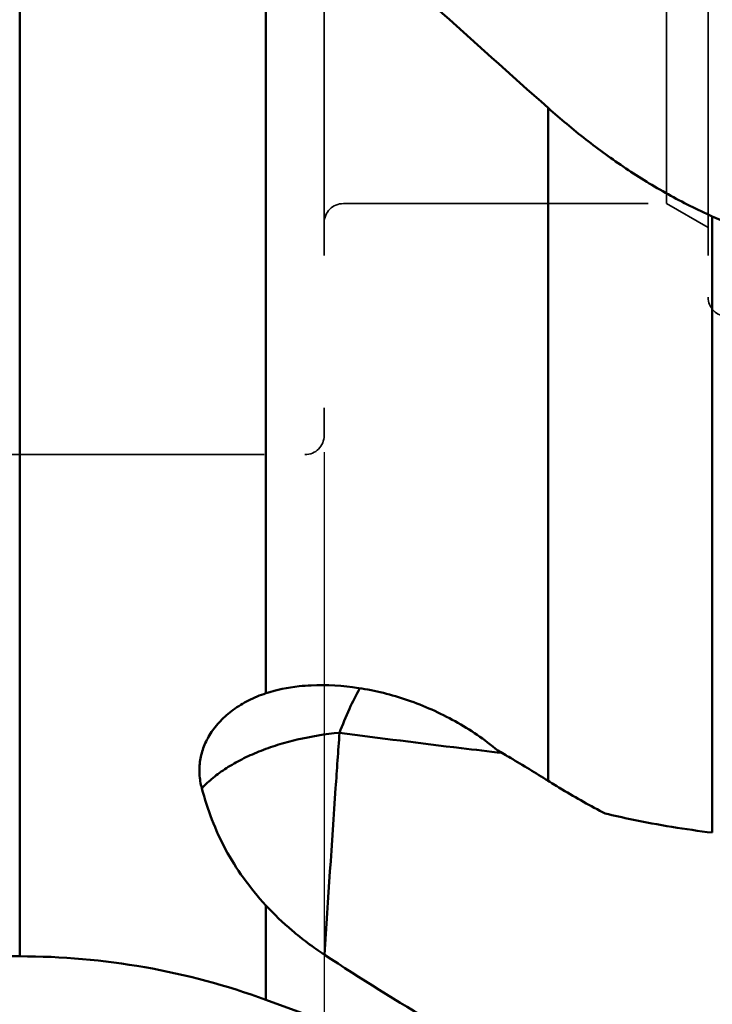
# Model space of a CAD drawing. Units: millimetres. Extents: x -34 to 93, y -46 to 87.
# Drawn here: x 13 to 27, y -22 to -1 of the extents above; entities that cross this region are included whole.
import ezdxf

# ---------------------------------------------------------------- set-up
doc = ezdxf.new("R2010")
doc.units = ezdxf.units.MM
doc.linetypes.add('HIDDEN', pattern=[9.525, 6.35, -3.175])
for name, color, linetype, lineweight in [('1', 4, 'Continuous', 50), ('sk2', 7, 'Continuous', 25), ('sk3', 1, 'HIDDEN', 35)]:
    doc.layers.add(name, color=color, linetype=linetype, lineweight=lineweight)
doc.styles.add('simplex', font='txt.shx', dxfattribs={"height": 3.5})
doc.dimstyles.new('\\M+18352\\M+18373\\M+1815B - ISO-25', dxfattribs={"dimscale": 0, "dimtxt": 3.5, "dimasz": 3.5, "dimexe": 1.5, "dimexo": 0, "dimgap": 2.3, "dimtad": 1, "dimdsep": 46, "dimtxsty": 'simplex', "dimcen": 0.09, "dimclrd": 256, "dimclre": 256, "dimclrt": 256, "dimadec": 0, "dimazin": 0, "dimtfac": 1, "dimtofl": 0, "dimtmove": 0, "dimatfit": 3, "dimfxl": 1, "dimtolj": 1, "dimlwd": -1, "dimlwe": -1, "dimarcsym": 0})

# ---------------------------------------------------------------- blocks, each defined once
blk = doc.blocks.new('*D6')
at = {"layer": 'Defpoints', "color": 0}
for p in [(19, -10.5), (0, -22), (19, -45)]:
    blk.add_point(p, dxfattribs=at)
at = {"layer": 'sk2'}
for p, q in [((19, -10.5), (19, -46.5)), ((0, -22), (0, -46.5)), ((3.5, -45), (15.5, -45)), ((19, -45), (53.933, -45))]:
    blk.add_line(p, q, dxfattribs=at)
for points in [[(3.5, -44.417), (3.5, -45.583), (0, -45)], [(15.5, -45.583), (15.5, -44.417), (19, -45)]]:
    blk.add_solid(points, dxfattribs=at)
at = {"layer": 'sk2', "insert": (38.217, -40.95), "char_height": 3.5, "attachment_point": 5, "style": 'simplex'}
blk.add_mtext('\\A1;19 [.748"]', dxfattribs=at)

msp = doc.modelspace()

# ---------------------------------------------------------------- linework, layer by layer
at = {"layer": '1'}
for p, q in [((12.65509529, -20.99999523), (12.65509529, 21)), ((17.78539744, 2.46365566), (17.78539744, -15.52024674)), ((23.66727634, -17.34469595), (23.66727634, -3.32657646)), ((27.08747777, -5.58547044), (27.08747777, -18.42356915)), ((17.78539744, -19.93902668), (17.78539744, -21.90460572)), ((11.65685425, -21), (12.65509529, -21)), ((17.78539744, -21.90461069), (23.3256092, -23.92108286))]:
    msp.add_line(p, q, dxfattribs=at)
msp.add_arc((12.65509529, -36), 15, 70, 90, dxfattribs=at)
for points, knots in [([(23.66727634, -3.32657646), (22.88138761, -2.6254199), (21.32243117, -1.22872941), (19.77205575, 0.17750776), (19.00515837, 0.87982168)], [0, 0, 0, 0, 0.5031801896, 1, 1, 1, 1]), ([(23.66727634, -3.32657646), (23.92135477, -3.55326092), (24.44619442, -3.99211528), (25.27892727, -4.59595849), (26.15787631, -5.13657757), (26.77333408, -5.44621567), (27.08747777, -5.58547063)], [0, 0, 0, 0, 0.2482930901, 0.4984511317, 0.749429646, 1, 1, 1, 1]), ([(27.08747777, -5.58547044), (27.51842086, -5.77650074), (28.59542369, -6.25269224), (30.31998182, -7.00769851), (31.61487238, -7.56872347), (32.26248262, -7.84734894)], [0, 0, 0, 0, 0.2503931531, 0.6255120718, 1, 1, 1, 1]), ([(18.72551295, -15.35589343), (18.64229354, -15.35947232), (18.32450205, -15.38293842), (18.00899792, -15.44673242), (17.78539744, -15.52024674)], [0, 0, 0, 0, 0.2613860752, 1, 1, 1, 1]), ([(22.61738499, -16.71049736), (22.34113857, -16.48120928), (21.74086542, -16.07459182), (20.75796714, -15.63677293), (19.74117315, -15.38343023), (19.0560389, -15.34168291), (18.72551571, -15.35589749)], [0, 0, 0, 0, 0.2561360954, 0.5138331139, 0.76396707, 1, 1, 1, 1]), ([(17.78539744, -15.52024674), (17.66131485, -15.56104204), (17.42461416, -15.65884436), (17.10454413, -15.85314609), (16.83544137, -16.08607652), (16.69160733, -16.26744161), (16.6312792, -16.36163109)], [0, 0, 0, 0, 0.2694530671, 0.5259662268, 0.7692548346, 1, 1, 1, 1]), ([(19.74355156, -15.41554466), (19.66408976, -15.55489547), (19.5112473, -15.85917886), (19.38206415, -16.17396428), (19.31893949, -16.34208275)], [0, 0, 0, 0, 0.4718167281, 1, 1, 1, 1]), ([(16.6312792, -16.36163109), (16.57688665, -16.44655343), (16.50717999, -16.58098463), (16.44472006, -16.7701746), (16.40378016, -16.96161029), (16.39153525, -17.20886641), (16.42374919, -17.40466572), (16.44954938, -17.50072227)], [0, 0, 0, 0, 0.2548431513, 0.3793432653, 0.5026800656, 0.7486619732, 1, 1, 1, 1]), ([(19.31902725, -16.34207098), (19.0226401, -16.37033527), (18.58604376, -16.43982631), (18.02869175, -16.59099167), (17.64239249, -16.72807959), (17.28697008, -16.88868098), (16.96697458, -17.07079533), (16.68661698, -17.27209237), (16.52282357, -17.42278434), (16.44954938, -17.50072227)], [0, 0, 0, 0, 0.2831096766, 0.4186818743, 0.5487575754, 0.6724477036, 0.7890844616, 0.8982797155, 1, 1, 1, 1]), ([(19.31900527, -16.34207198), (19.29220198, -16.72702168), (19.18550566, -18.26832109), (19.08145869, -19.80980445), (19.005183, -20.96639836)], [0, 0, 0, 0, 0.2497635592, 1, 1, 1, 1]), ([(22.70708643, -16.76378973), (22.42458258, -16.73118471), (21.29429118, -16.59815075), (20.16520031, -16.45492481), (19.31900643, -16.3418704)], [0, 0, 0, 0, 0.2498736523, 1, 1, 1, 1]), ([(22.6173735, -16.71048466), (22.70573536, -16.7621432), (23.05795667, -16.96978885), (23.40718714, -17.18250502), (23.66727634, -17.34469595)], [0, 0, 0, 0, 0.2503343476, 1, 1, 1, 1]), ([(23.66727634, -17.34470116), (23.76466656, -17.40543342), (24.15406875, -17.64383239), (24.55219922, -17.8681917), (24.85572297, -18.02538808)], [0, 0, 0, 0, 0.2513741499, 1, 1, 1, 1]), ([(17.78539744, -19.93902668), (17.61858276, -19.75704782), (17.31226966, -19.38576867), (16.93510418, -18.78491497), (16.64815382, -18.156513), (16.50881988, -17.72139195), (16.44954938, -17.50072227)], [0, 0, 0, 0, 0.2637839147, 0.5128804792, 0.7558516652, 1, 1, 1, 1]), ([(24.85572316, -18.02538755), (25.03977582, -18.06913013), (25.50175557, -18.17197974), (26.24527136, -18.3101848), (26.80670381, -18.38976529), (27.08747777, -18.42356915)], [0, 0, 0, 0, 0.2502293674, 0.6259354586, 1, 1, 1, 1]), ([(19.00515523, -20.96638665), (18.88552272, -20.88698303), (18.65633143, -20.72638438), (18.23874543, -20.39530418), (17.95639124, -20.12556455), (17.78539744, -19.93902668)], [0, 0, 0, 0, 0.2695348818, 0.5249785862, 1, 1, 1, 1]), ([(23.66727634, -23.55228064), (22.87139334, -23.27337232), (21.28961006, -22.41564038), (19.7600999, -21.46747324), (19.00515839, -20.96639355)], [0, 0, 0, 0, 0.4961401448, 1, 1, 1, 1])]:
    msp.add_open_spline(points, degree=3, knots=knots, dxfattribs=at)
at = {"layer": 'sk3'}
for p, q in [((19, -0.04875), (19, -10.14875)), ((26.1339746, -0.04875), (26.1339746, -5.31875)), ((27, -0.04875), (27, -7.26875)), ((19.4, -5.31875), (26.1339746, -5.31875)), ((26.1339746, -5.31875), (27, -5.81875)), ((11.4, -10.54875), (18.6, -10.54875))]:
    msp.add_line(p, q, dxfattribs=at)
for centre, start, end in [((19.4, -5.71875), 90, 180), ((27.4, -7.26875), 180, 270), ((18.6, -10.14875), 270, 0)]:
    msp.add_arc(centre, 0.4, start, end, dxfattribs=at)

# ---------------------------------------------------------------- dimensions: what is measured, and where the dimension line sits
at = {"layer": 'sk2'}
dim = msp.add_linear_dim(base=(19, -45), p1=(0, -21.9997881801), p2=(19, -10.5), angle=180, dimstyle='\\M+18352\\M+18373\\M+1815B - ISO-25', override={"dimscale": 1, "dimdec": 8}, dxfattribs=at)
dim.commit()
dim.dimension.update_dxf_attribs({"geometry": '*D6', "text_midpoint": (38.2166666667, -45), "dimtype": 160})

doc.saveas('drawing.dxf')
